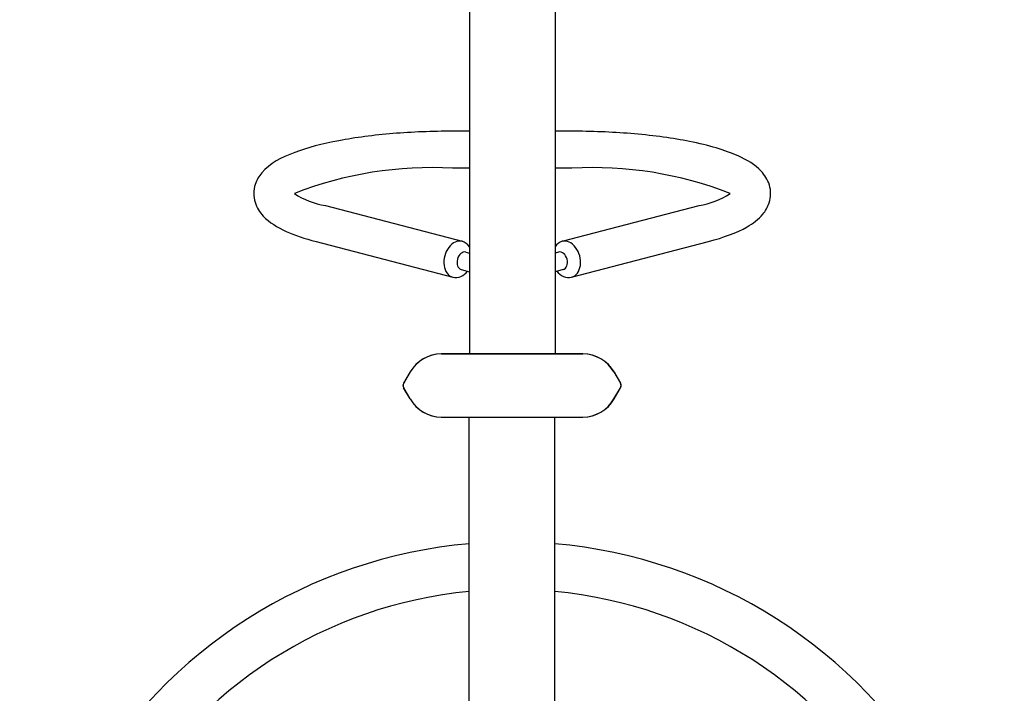
# Model space of a CAD drawing. Units: inches. Extents: x 0 to 488, y 0 to 504.
# Drawn here: x 271 to 298, y 269 to 287 of the extents above; entities that cross this region are included whole.
import ezdxf

# ---------------------------------------------------------------- set-up
doc = ezdxf.new("R2010")
doc.units = ezdxf.units.IN
doc.header["$LTSCALE"] = 12
doc.header["$MEASUREMENT"] = 0
doc.layers.add('1', color=7, linetype='Continuous')

msp = doc.modelspace()

# ---------------------------------------------------------------- linework, layer by layer
at = {"layer": '1'}
for p, q in [((283.263, 365.271), (283.263, 278.032)), ((285.638, 365.271), (285.638, 278.032)), ((283.263, 284.216), (282.794, 284.216)), ((286.107, 284.216), (285.638, 284.216)), ((283.263, 283.187), (282.794, 283.187)), ((286.107, 283.187), (285.638, 283.187)), ((279.268, 282.151), (283.061, 281.16)), ((285.84, 281.16), (289.634, 282.151)), ((279.008, 281.155), (282.801, 280.164)), ((286.1, 280.164), (289.894, 281.155)), ((283.165, 280.859), (283.263, 280.834)), ((285.736, 280.859), (285.638, 280.834)), ((283.039, 280.376), (283.263, 280.317)), ((285.863, 280.376), (285.638, 280.317)), ((286.408, 278.032), (282.484, 278.032)), ((282.489, 278.032), (286.413, 278.032)), ((282.528, 278.029), (282.527, 278.032)), ((282.527, 278.032), (282.53, 278.032)), ((282.589, 278.032), (282.592, 278.032)), ((286.309, 278.032), (286.312, 278.032)), ((286.371, 278.032), (286.375, 278.032)), ((286.373, 278.029), (286.375, 278.032)), ((281.618, 277.532), (281.437, 277.219)), ((281.623, 277.532), (281.442, 277.219)), ((287.274, 277.532), (287.455, 277.219)), ((287.279, 277.532), (287.459, 277.219)), ((281.618, 276.782), (281.437, 277.094)), ((281.623, 276.782), (281.442, 277.094)), ((287.274, 276.782), (287.455, 277.094)), ((287.279, 276.782), (287.459, 277.094)), ((282.484, 276.282), (286.408, 276.282)), ((282.489, 276.282), (286.413, 276.282)), ((282.528, 276.285), (282.527, 276.282)), ((282.527, 276.282), (282.53, 276.282)), ((282.589, 276.282), (282.592, 276.282)), ((283.257, 261.969), (283.257, 276.282)), ((285.632, 261.969), (285.632, 276.282)), ((286.309, 276.282), (286.312, 276.282)), ((286.371, 276.282), (286.375, 276.282)), ((286.373, 276.285), (286.375, 276.282))]:
    msp.add_line(p, q, dxfattribs=at)
for centre, radius, start, end in [((282.189, 272.888), 10.317, 86.635, 111.5001), ((286.712, 272.887), 10.318, 68.5002, 93.3635), ((279.604, 284.278), 2.153, 236.2508, 261.0178), ((289.302, 284.267), 2.141, 278.9028, 303.8102), ((282.969, 280.825), 0.347, 32.1373, 74.6218), ((285.932, 280.825), 0.347, 105.3782, 147.8627), ((282.879, 280.554), 0.397, 258.6781, 325.9391), ((286.022, 280.554), 0.397, 214.0609, 281.3219), ((282.484, 277.032), 1, 90, 150), ((282.489, 277.032), 1, 90, 150), ((286.408, 277.032), 1, 30, 90), ((286.413, 277.032), 1, 30, 90), ((281.546, 277.157), 0.125, 150, 210), ((281.55, 277.157), 0.125, 150, 210), ((287.346, 277.157), 0.125, 330, 30), ((287.351, 277.157), 0.125, 330, 30), ((282.484, 277.282), 1, 210, 270), ((282.489, 277.282), 1, 210, 270), ((286.408, 277.282), 1, 270, 330), ((286.413, 277.282), 1, 270, 330), ((284.445, 259.157), 13.658, 94.9881, 205.0119), ((284.445, 259.157), 13.658, 334.9881, 85.0119), ((284.445, 259.157), 12.342, 95.5211, 204.4789), ((284.445, 259.157), 12.342, 335.5211, 84.4789)]:
    msp.add_arc(centre, radius, start, end, dxfattribs=at)
for centre, major_axis, start_param, end_param in [((282.931, 280.662), (0.13, 0.498), 0, 3.141593), ((285.97, 280.662), (0.13, -0.498), 0, 3.141593), ((283.102, 280.618), (-0.063, -0.242), 3.141593, 6.283185), ((285.8, 280.618), (-0.063, 0.242), 3.141593, 6.283185)]:
    msp.add_ellipse(centre, major_axis=major_axis, ratio=0.709319, start_param=start_param, end_param=end_param, dxfattribs=at)
for points, knots in [([(282.794, 284.216), (282.235, 284.216), (281.675, 284.194), (280.608, 284.106), (280.101, 284.04), (279.177, 283.866), (278.764, 283.758), (278.036, 283.484), (277.729, 283.33), (277.427, 282.969), (277.361, 282.863), (277.27, 282.585), (277.268, 282.402), (277.362, 282.091), (277.447, 281.965), (277.717, 281.677), (277.93, 281.551), (278.42, 281.329), (278.696, 281.237), (279.008, 281.155)], [4.712389, 4.712389, 4.712389, 4.712389, 5.039918, 5.039918, 5.369445, 5.369445, 5.708015, 5.708015, 6.081817, 6.081817, 6.204015, 6.204015, 6.356683, 6.356683, 6.507233, 6.507233, 6.777636, 6.777636, 7.033677, 7.033677, 7.033677, 7.033677]), ([(289.894, 281.155), (290.32, 281.267), (290.677, 281.396), (291.134, 281.658), (291.281, 281.766), (291.477, 282.002), (291.541, 282.107), (291.631, 282.385), (291.633, 282.567), (291.539, 282.878), (291.453, 283.004), (291.183, 283.292), (290.969, 283.418), (290.353, 283.696), (289.901, 283.826), (288.911, 284.023), (288.394, 284.094), (287.312, 284.189), (286.75, 284.214), (286.16, 284.216), (286.134, 284.216), (286.107, 284.216)], [2.391101, 2.391101, 2.391101, 2.391101, 2.740892, 2.740892, 2.941702, 2.941702, 3.063087, 3.063087, 3.215498, 3.215498, 3.366194, 3.366194, 3.637252, 3.637252, 4.026952, 4.026952, 4.366982, 4.366982, 4.696758, 4.696758, 4.712389, 4.712389, 4.712389, 4.712389])]:
    msp.add_open_spline(points, degree=3, knots=knots, dxfattribs=at)

doc.saveas('drawing.dxf')
